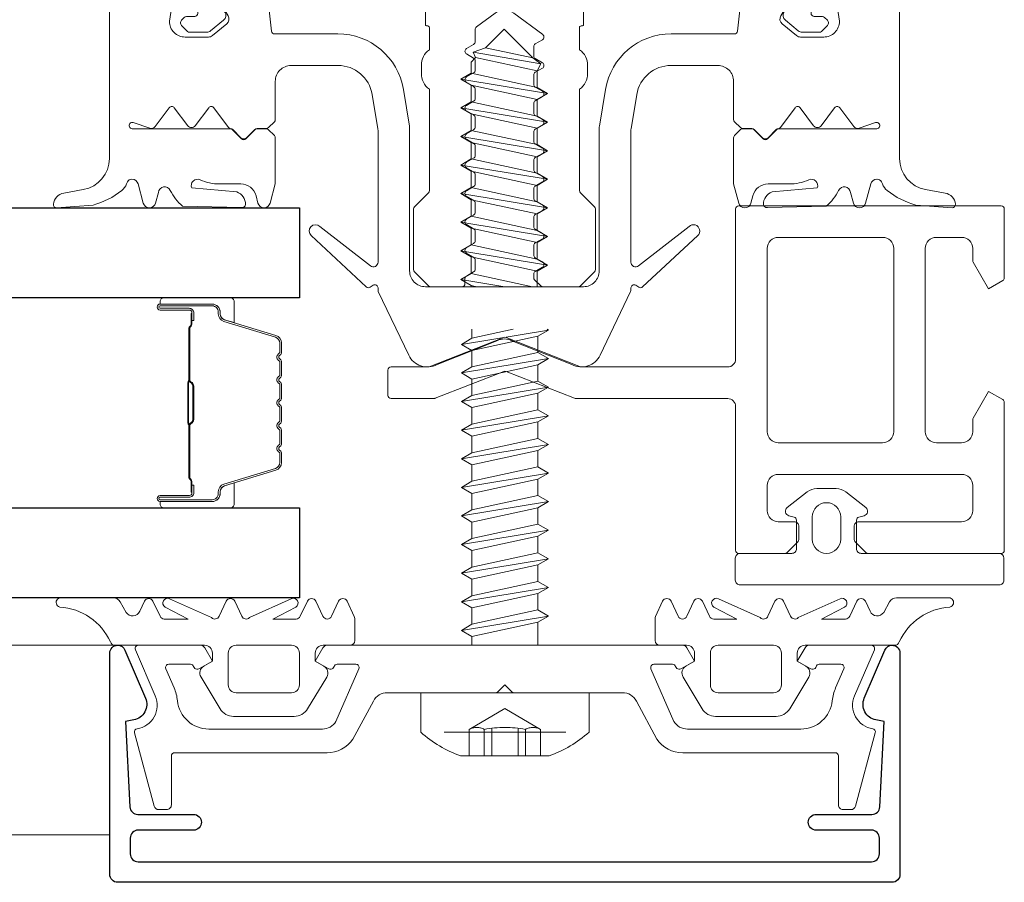
# Model space of a CAD drawing. Extents: x -563 to -215, y 1506 to 3083.
# Drawn here: x -338 to -336, y 1642 to 1644 of the extents above; entities that cross this region are included whole.
import ezdxf

# ---------------------------------------------------------------- set-up
doc = ezdxf.new("R2010")
doc.units = 0
doc.header["$LTSCALE"] = 200
doc.header["$MEASUREMENT"] = 0
doc.linetypes.add('VERDECKT', pattern=[0.375, 0.25, -0.125])
doc.layers.get('0').update_dxf_attribs({"color": 5, "linetype": 'CONTINUOUS', "lineweight": 20})
for name, color, linetype, lineweight in [('0-0', 7, 'CONTINUOUS', 9), ('5-0', 6, 'CONTINUOUS', 9), ('Bemassung', 201, 'CONTINUOUS', 9), ('Butal', 9, 'CONTINUOUS', 15), ('Normteile', 30, 'CONTINUOUS', 15), ('Schraffur Alu', 161, 'CONTINUOUS', 5), ('Spacer Bar', 1, 'CONTINUOUS', 9)]:
    doc.layers.add(name, color=color, linetype=linetype, lineweight=lineweight)
for name, color, linetype in [('3', 3, 'CONTINUOUS'), ('AUX', 220, 'CONTINUOUS'), ('Glass', 1, 'CONTINUOUS')]:
    doc.layers.add(name, color=color, linetype=linetype)

# ---------------------------------------------------------------- blocks, each defined once
blk = doc.blocks.new('150005~ gedrückt')
at = {"layer": '0-0'}
blk.add_line((20.679, 0.619), (20.679, 0.619), dxfattribs=at)
blk.add_lwpolyline([(15.595, 15.704, 0.767327), (14.823, 15.704), (14.5, 14.5), (14.5, 14.232), (14.5, 11.583, 0.198912), (14.559, 11.441), (14.941, 11.059, 0.198912), (15.083, 11), (15.634, 11, 0.198912), (15.776, 11.059), (16.359, 11.641, -0.414214), (16.641, 11.641), (17.224, 11.059, 0.198912), (17.366, 11), (23.55, 11, -1.177731), (23.486, 10.611), (22.433, 10.966, 0.323922), (22.097, 10.862), (21.21, 9.68, -0.5), (20.89, 9.68), (20.04, 10.813, 0.5), (19.56, 10.813), (18.71, 9.68, -0.5), (18.39, 9.68), (17.459, 10.922, 0.211267), (17.318, 11.001, -0.174469), (17.195, 11.059), (16.677, 11.577, 0.414214), (16.323, 11.577), (15.795, 11.049, -0.198912), (15.654, 10.99), (15.073, 10.99, 0.198912), (14.931, 10.931), (14.559, 10.559, 0.198912), (14.5, 10.417), (14.5, 8, -0.414214), (13.5, 7), (10.54, 7, -0.366641), (8.37, 8.838), (8.007, 11.017, -0.041301), (8, 11.099), (8, 19.447, -0.625085), (8.485, 19.683), (11.68, 17.183, 1), (12.225, 17.769), (8.743, 21.01, 0.338057), (8.502, 21.033), (8.305, 20.912, -0.58767), (8, 21.082), (8, 21.211, 0.111726), (7.981, 21.297), (6.053, 25.339, 0.428472), (4.263, 25.925), (0.474, 24.424, -0.251879), (-0.474, 24.424), (-4.263, 25.925, 0.428472), (-6.053, 25.339), (-7.981, 21.297, 0.111726), (-8, 21.211), (-8, 21.082, -0.58767), (-8.305, 20.912), (-8.502, 21.033, 0.338057), (-8.743, 21.01), (-12.225, 17.769, 1), (-11.68, 17.183), (-8.485, 19.683, -0.625085), (-8, 19.447), (-8, 11.099, -0.041301), (-8.007, 11.017), (-8.37, 8.838, -0.366641), (-10.54, 7), (-13.5, 7, -0.414214), (-14.5, 8), (-14.5, 10.417, 0.198912), (-14.559, 10.559), (-14.931, 10.931, 0.198912), (-15.073, 10.99), (-15.654, 10.99, -0.198912), (-15.795, 11.049), (-16.323, 11.577, 0.414214), (-16.677, 11.577), (-17.195, 11.059, -0.174469), (-17.318, 11.001, 0.211267), (-17.459, 10.922), (-18.39, 9.68, -0.5), (-18.71, 9.68), (-19.56, 10.813, 0.5), (-20.04, 10.813), (-20.89, 9.68, -0.5), (-21.21, 9.68), (-22.097, 10.862, 0.323922), (-22.433, 10.966), (-23.486, 10.611, -1.177731), (-23.55, 11), (-17.366, 11, 0.198912), (-17.224, 11.059), (-16.641, 11.641, -0.414214), (-16.359, 11.641), (-15.776, 11.059, 0.198912), (-15.634, 11), (-15.083, 11, 0.198912), (-14.941, 11.059), (-14.559, 11.441, 0.198912), (-14.5, 11.583), (-14.5, 14.232), (-14.5, 14.5), (-14.823, 15.704, 0.767327), (-15.595, 15.704), (-15.719, 15.241, -0.339454), (-16.685, 14.5), (-18.022, 14.5, 0.106206), (-19.255, 14.235, -0.678563), (-19.789, 14.752), (-16.941, 15.005, 0.33767), (-16.39, 15.803, 0.439058), (-16.633, 15.996), (-20.363, 15.9, 0.106206), (-21.141, 14.908, -0.743454), (-21.897, 15.032), (-22.077, 15.704, 0.767327), (-22.85, 15.704), (-23.173, 14.496, -0.343975), (-23.567, 14.2, 0.001865), (-23.574, 14.2, -0.270556), (-23.856, 14.363), (-23.909, 14.499, 0.131185), (-24.216, 14.914, 0.101228), (-26.028, 15.836), (-28.335, 16, 0.451773), (-28.535, 15.784, 0.33767), (-27.878, 15.071), (-26.65, 14.853, -0.363644), (-25, 12.883), (-25, 0), (-21.094, 0), (-20.679, 0.619, -0.008522), (-20.445, 1.973, -0.182347), (-20.035, 2.547), (-19.828, 2.653, 0.969791), (-20.052, 3.316), (-20.795, 3.089, -0.450044), (-21.05, 3.246), (-21.2, 4.2, -0.414214), (-20.2, 5.2), (-18.735, 5.2, -0.172955), (-18.482, 5.11), (-17.574, 4.368, -0.375129), (-17.486, 3.849), (-17.826, 3.295, 0.549389), (-17.603, 2.84), (-15, 2.55), (-14.746, 4.822, -0.382041), (-14.547, 5), (-10.54, 5, 0.366641), (-6.397, 8.51), (-6.007, 10.851, 0.041301), (-6, 10.933), (-6, 20, -0.414214), (-5, 21), (5, 21, -0.414214), (6, 20), (6, 10.933, 0.041301), (6.007, 10.851), (6.397, 8.51, 0.366641), (10.54, 5), (14.547, 5, -0.382041), (14.746, 4.822), (15, 2.55), (17.603, 2.84, 0.549389), (17.826, 3.295), (17.486, 3.849, -0.375129), (17.574, 4.368), (18.482, 5.11, -0.172955), (18.735, 5.2), (20.2, 5.2, -0.414214), (21.2, 4.2), (21.05, 3.246, -0.450044), (20.795, 3.089), (20.052, 3.316, 0.969791), (19.828, 2.653), (20.035, 2.547, -0.182347), (20.445, 1.973, -0.008522), (20.679, 0.619), (21.094, 0), (25, 0), (25, 12.883, -0.363644), (26.65, 14.853), (27.878, 15.071, 0.33767), (28.535, 15.784, 0.451773), (28.335, 16), (26.028, 15.836, 0.101228), (24.216, 14.914, 0.131185), (23.909, 14.499), (23.856, 14.363, -0.270556), (23.574, 14.2, 0.001865), (23.567, 14.2, -0.343975), (23.173, 14.496), (22.85, 15.704, 0.767327), (22.077, 15.704), (21.897, 15.032, -0.743454), (21.141, 14.908, 0.106206), (20.363, 15.9), (16.633, 15.996, 0.439058), (16.39, 15.803, 0.33767), (16.941, 15.005), (19.789, 14.752, -0.678563), (19.255, 14.235, 0.106206), (18.022, 14.5), (16.685, 14.5, -0.339454), (15.719, 15.241)], format="xyb", close=True, dxfattribs=at)
blk = doc.blocks.new('Schraubenspitze St5.5 THERM+ H und A')
at = {"layer": 'Normteile', "color": 30}
for p, q in [((0.025, 21), (-2.769, 20.54)), ((-2.104, 20.924), (-2.769, 20.54)), ((-2.104, 20.924), (-2.104, 21)), ((-1.755, 21), (-2.104, 20.924)), ((-2.104, 20.156), (1.784, 21)), ((2.066, 20.019), (2.066, 21)), ((-2.769, 20.54), (-2.104, 20.156)), ((-2.104, 19.114), (-2.104, 20.156)), ((2.066, 20.019), (-2.104, 19.114)), ((2.731, 19.635), (2.066, 20.019)), ((2.731, 19.635), (-2.769, 18.73)), ((2.066, 19.251), (2.731, 19.635)), ((-2.104, 19.114), (-2.769, 18.73)), ((-2.769, 18.73), (-2.104, 18.346)), ((-2.104, 18.346), (2.066, 19.251)), ((2.066, 18.209), (2.066, 19.251)), ((-2.104, 17.304), (-2.104, 18.346)), ((2.066, 18.209), (-2.104, 17.304)), ((2.731, 17.825), (2.066, 18.209)), ((2.731, 17.825), (-2.769, 16.92)), ((2.066, 17.441), (2.731, 17.825)), ((-2.104, 17.304), (-2.769, 16.92)), ((-2.769, 16.92), (-2.104, 16.536)), ((-2.104, 16.536), (2.066, 17.441)), ((2.066, 16.399), (2.066, 17.441)), ((-2.104, 15.494), (-2.104, 16.536)), ((2.066, 16.399), (-2.104, 15.494)), ((2.731, 16.015), (2.066, 16.399)), ((2.731, 16.015), (-2.769, 15.11)), ((-2.104, 14.726), (2.066, 15.631)), ((2.066, 15.631), (2.731, 16.015)), ((2.066, 14.589), (2.066, 15.631)), ((-2.104, 15.494), (-2.769, 15.11)), ((-2.769, 15.11), (-2.104, 14.726)), ((-2.104, 13.684), (-2.104, 14.726)), ((2.066, 14.589), (-2.104, 13.684)), ((2.731, 14.205), (2.066, 14.589)), ((2.731, 14.205), (-2.769, 13.3)), ((-2.104, 12.916), (2.066, 13.821)), ((2.066, 13.821), (2.731, 14.205)), ((2.066, 12.779), (2.066, 13.821)), ((-2.104, 13.684), (-2.769, 13.3)), ((-2.769, 13.3), (-2.104, 12.916)), ((-2.104, 11.874), (-2.104, 12.916)), ((2.066, 12.779), (-2.104, 11.874)), ((2.731, 12.395), (2.066, 12.779)), ((2.731, 12.395), (-2.769, 11.49)), ((-2.104, 11.874), (-2.769, 11.49)), ((-2.104, 11.106), (2.066, 12.011)), ((2.066, 12.011), (2.731, 12.395)), ((2.066, 10.969), (2.066, 12.011)), ((-2.769, 11.49), (-2.104, 11.106)), ((-2.104, 10.064), (-2.104, 11.106)), ((2.066, 10.969), (-2.104, 10.064)), ((2.731, 10.585), (2.066, 10.969)), ((2.731, 10.585), (-2.769, 9.68)), ((-2.104, 10.064), (-2.769, 9.68)), ((-2.104, 9.296), (2.066, 10.201)), ((2.066, 10.201), (2.731, 10.585)), ((2.066, 9.159), (2.066, 10.201)), ((-2.769, 9.68), (-2.104, 9.296)), ((-2.104, 8.254), (-2.104, 9.296))]:
    blk.add_line(p, q, dxfattribs=at)
at = {"layer": 'Normteile'}
for p, q in [((2.731, 8.775), (-2.769, 7.87)), ((2.066, 9.159), (-2.104, 8.254)), ((2.731, 8.775), (2.066, 9.159)), ((2.066, 8.391), (2.731, 8.775)), ((-2.104, 8.254), (-2.769, 7.87)), ((-2.104, 7.486), (2.066, 8.391)), ((2.066, 7.349), (2.066, 8.391)), ((-2.769, 7.87), (-2.104, 7.486)), ((-2.104, 6.788), (-2.104, 7.486)), ((2.309, 6.899), (-1.982, 6.162)), ((2.066, 7.349), (-1.822, 6.505)), ((1.802, 6.524), (2.309, 6.899)), ((2.309, 6.899), (2.066, 7.349)), ((-1.822, 6.505), (-2.104, 6.788)), ((-1.822, 6.505), (-1.982, 6.162)), ((-1.191, 5.874), (1.802, 6.524)), ((-0.019, 4.703), (1.802, 6.524)), ((-1.982, 6.162), (-1.191, 5.874)), ((-0.019, 4.703), (-1.191, 5.874))]:
    blk.add_line(p, q, dxfattribs=at)
blk = doc.blocks.new('145021~')
at = {"layer": '0-0', "ltscale": 0.005}
blk.add_lwpolyline([(2.4, 1), (-2.4, 1, 0.414214), (-2.9, 0.5), (-2.9, -3.3, -0.414214), (-3.1, -3.5), (-4.49, -3.5, -0.25766), (-4.659, -3.407), (-5.069, -2.755, -0.141456), (-5.1, -2.648), (-5.1, -1.7, -0.414214), (-4.9, -1.5), (-4.3, -1.5, 0.414214), (-4.1, -1.3), (-4.1, 0.5, 0.414214), (-4.6, 1), (-7.5, 1, 0.414214), (-8, 0.5), (-8, 0.2, -0.414214), (-8.2, 0), (-11.8, 0, -0.414214), (-12, 0.2), (-12, 0.5, 0.414214), (-12.5, 1), (-17.5, 1, 0.414214), (-18, 0.5), (-18, 0.2, -0.414214), (-18.2, 0), (-20.3, 0, -0.414214), (-20.5, 0.2), (-20.5, 1.617, -0.198912), (-20.441, 1.759), (-19.459, 2.741, 0.198912), (-19.4, 2.883), (-19.4, 3.7, 0.414214), (-19.6, 3.9), (-20.117, 3.9, -0.198912), (-20.259, 3.959), (-20.441, 4.141, -0.198912), (-20.5, 4.283), (-20.5, 4.317, -0.198912), (-20.441, 4.459), (-20.059, 4.841, -0.198912), (-19.917, 4.9), (-18.842, 4.9, -0.172955), (-18.589, 4.81), (-17.772, 4.142, -0.375129), (-17.684, 3.623), (-18.185, 2.804, 0.58611), (-18.015, 2.5), (-10.583, 2.5, -0.198912), (-10.441, 2.441), (-10, 2), (-9.559, 2.441, -0.198912), (-9.417, 2.5), (-5.2, 2.5, 0.414214), (-5, 2.7), (-5, 4.4, -0.414214), (-4.9, 4.5), (-4.85, 4.5, 0.414214), (-4.75, 4.6), (-4.75, 6, -0.256331), (-5.25, 7), (-5.25, 7.5, -0.256331), (-4.75, 8.5), (-4.75, 14.917, 0.198912), (-4.809, 15.059), (-5.691, 15.941, -0.198912), (-5.75, 16.083), (-5.75, 19.917, -0.198912), (-5.691, 20.059), (-4.809, 20.941, -0.198912), (-4.667, 21), (-2.7, 21, -0.414214), (-2.5, 20.8), (-2.5, 20.5, 0.267949), (-2.4, 20.327), (-1.95, 20.067, -0.267949), (-1.85, 19.894), (-1.85, 19.306, -0.267949), (-1.95, 19.133), (-2.4, 18.873, 0.57735), (-2.4, 18.527), (-1.95, 18.267, -0.267949), (-1.85, 18.094), (-1.85, 17.506, -0.267949), (-1.95, 17.333), (-2.4, 17.073, 0.57735), (-2.4, 16.727), (-1.95, 16.467, -0.267949), (-1.85, 16.294), (-1.85, 15.706, -0.267949), (-1.95, 15.533), (-2.4, 15.273, 0.57735), (-2.4, 14.927), (-1.95, 14.667, -0.267949), (-1.85, 14.494), (-1.85, 13.906, -0.267949), (-1.95, 13.733), (-2.4, 13.473, 0.57735), (-2.4, 13.127), (-1.95, 12.867, -0.267949), (-1.85, 12.694), (-1.85, 12.106, -0.267949), (-1.95, 11.933), (-2.4, 11.673, 0.57735), (-2.4, 11.327), (-1.95, 11.067, -0.267949), (-1.85, 10.894), (-1.85, 10.306, -0.267949), (-1.95, 10.133), (-2.4, 9.873, 0.57735), (-2.4, 9.527), (-1.95, 9.267, -0.267949), (-1.85, 9.094), (-1.85, 8.506, -0.267949), (-1.95, 8.333), (-2.4, 8.073, 0.57735), (-2.4, 7.727), (-1.95, 7.467, -0.267949), (-1.85, 7.294), (-1.85, 6.706, -0.267949), (-1.95, 6.533), (-2.4, 6.273, 0.57735), (-2.4, 5.927), (-1.95, 5.667, -0.267815), (-1.85, 5.494), (-1.85, 4.721, 0.238401), (-1.769, 4.56), (-0.593, 3.695, 0.328432), (0.593, 3.695), (2.419, 5.039, 0.540903), (2.4, 5.373), (1.95, 5.633, -0.267949), (1.85, 5.806), (1.85, 6.394, -0.267949), (1.95, 6.567), (2.4, 6.827, 0.57735), (2.4, 7.173), (1.95, 7.433, -0.267949), (1.85, 7.606), (1.85, 8.194, -0.267949), (1.95, 8.367), (2.4, 8.627, 0.57735), (2.4, 8.973), (1.95, 9.233, -0.267949), (1.85, 9.406), (1.85, 9.994, -0.267949), (1.95, 10.167), (2.4, 10.427, 0.57735), (2.4, 10.773), (1.95, 11.033, -0.267949), (1.85, 11.206), (1.85, 11.794, -0.267949), (1.95, 11.967), (2.4, 12.227, 0.57735), (2.4, 12.573), (1.95, 12.833, -0.267949), (1.85, 13.006), (1.85, 13.594, -0.267949), (1.95, 13.767), (2.4, 14.027, 0.57735), (2.4, 14.373), (1.95, 14.633, -0.267949), (1.85, 14.806), (1.85, 15.394, -0.267949), (1.95, 15.567), (2.4, 15.827, 0.57735), (2.4, 16.173), (1.95, 16.433, -0.267949), (1.85, 16.606), (1.85, 17.194, -0.267949), (1.95, 17.367), (2.4, 17.627, 0.57735), (2.4, 17.973), (1.95, 18.233, -0.267949), (1.85, 18.406), (1.85, 18.994, -0.267949), (1.95, 19.167), (2.4, 19.427, 0.57735), (2.4, 19.773), (1.95, 20.033, -0.267949), (1.85, 20.206), (1.85, 20.417, -0.198912), (1.909, 20.559), (2.291, 20.941, -0.198912), (2.433, 21), (4.667, 21, -0.198912), (4.809, 20.941), (5.691, 20.059, -0.198912), (5.75, 19.917), (5.75, 16.083, -0.198912), (5.691, 15.941), (4.809, 15.059, 0.198912), (4.75, 14.917), (4.75, 8.5, -0.256331), (5.25, 7.5), (5.25, 7, -0.256331), (4.75, 6), (4.75, 4.6, 0.414214), (4.85, 4.5), (4.9, 4.5, -0.414214), (5, 4.4), (5, 2.7, 0.414214), (5.2, 2.5), (9.417, 2.5, -0.198983), (9.559, 2.441), (10, 2), (10.441, 2.441, -0.198912), (10.583, 2.5), (18.015, 2.5, 0.58611), (18.185, 2.804), (17.684, 3.623, -0.375129), (17.772, 4.142), (18.589, 4.81, -0.172955), (18.842, 4.9), (19.917, 4.9, -0.198912), (20.059, 4.841), (20.441, 4.459, -0.198912), (20.5, 4.317), (20.5, 4.283, -0.198912), (20.441, 4.141), (20.259, 3.959, -0.198912), (20.117, 3.9), (19.6, 3.9, 0.414214), (19.4, 3.7), (19.4, 2.883, 0.198912), (19.459, 2.741), (20.441, 1.759, -0.198912), (20.5, 1.617), (20.5, 0.2, -0.414214), (20.3, 0), (18.2, 0, -0.414214), (18, 0.2), (18, 0.5, 0.414214), (17.5, 1), (12.5, 1, 0.414214), (12, 0.5), (12, 0.2, -0.414214), (11.8, 0), (8.2, 0, -0.414214), (8, 0.2), (8, 0.5, 0.414214), (7.5, 1), (4.6, 1, 0.414214), (4.1, 0.5), (4.1, -1.3, 0.414214), (4.3, -1.5), (4.9, -1.5, -0.414214), (5.1, -1.7), (5.1, -2.648, -0.141456), (5.069, -2.755), (4.659, -3.407, -0.25766), (4.49, -3.5), (3.1, -3.5, -0.414214), (2.9, -3.3), (2.9, 0.5, 0.414214)], format="xyb", close=True, dxfattribs=at)
blk = doc.blocks.new('13003~')
blk.add_lwpolyline([(23.7, 13.2, 0.414214), (23.2, 13.7), (-23.2, 13.7, 0.414214), (-23.7, 13.2), (-23.7, 12.2, 0.414214), (-23.2, 11.7), (-19.7, 11.7, -0.414214), (-19.2, 11.2, -0.414214), (-19.7, 10.7), (-23.225, 10.7, 0.399361), (-23.724, 10.225), (-24, 4.82), (-23.478, 4.723, -0.480356), (-22.74, 3.347), (-24.04, 0.304, -0.300368), (-24.5, 0, -0.414214), (-25, 0.5), (-25, 14.5, -0.414214), (-24.5, 15), (24.5, 15, -0.414214), (25, 14.5), (25, 0.5, -0.414214), (24.5, 0, -0.300368), (24.04, 0.304), (22.74, 3.347, -0.480356), (23.478, 4.723), (24, 4.82), (23.724, 10.225, 0.399361), (23.225, 10.7), (19.7, 10.7, -0.414214), (19.2, 11.2), (19.2, 11.2, -0.414214), (19.7, 11.7), (23.2, 11.7, 0.414214), (23.7, 12.2)], format="xyb", close=True)
blk = doc.blocks.new('11070 gedrückt 3mm')
for points in [[(12.953, -1.216, 0.277332), (16.159, -3.419, -1.021113), (16.009, -4), (12.778, -4, -0.270798), (12.342, -3.745), (11.97, -3.084, 0.581309), (11.104, -3.155), (10.807, -3.79, -0.63707), (10.264, -3.79), (9.819, -2.836, 0.291473), (9.547, -2.663), (8.04, -2.663), (9.499, -3.418, -0.957292), (9.213, -3.944), (6.564, -2.751, 0.520567), (6.08, -2.836), (5.635, -3.79, -0.63707), (5.091, -3.79), (4.646, -2.836, 0.520567), (4.162, -2.751), (1.513, -3.944, -0.957292), (1.227, -3.418), (2.686, -2.663), (1.215, -2.663, 0.291473), (0.943, -2.836), (0.498, -3.79, -0.63707), (-0.046, -3.79), (-0.49, -2.836, 0.63707), (-1.034, -2.836), (-1.479, -3.79, -0.63707), (-2.023, -3.79), (-2.472, -2.827, -0.109518), (-2.5, -2.7), (-2.5, -1.3, -0.41421), (-2.2, -1), (-0.5, -1, 0.414187), (0, -0.5), (0, 0), (-0.548, 0.316, -0.419151), (-0.726, 1.007), (0.479, 3.015, -0.263431), (1.336, 3.5), (5.164, 3.5, -0.263427), (6.021, 3.015), (7.226, 1.007, -0.419155), (7.048, 0.316), (6.5, 0), (6.5, -0.5, 0.414213), (7, -1), (12.661, -1, -0.336677)], [(1.5, -1), (5, -1, 0.414214), (5.5, -0.5), (5.5, 1.5, 0.414214), (5, 2), (1.5, 2, 0.414214), (1, 1.5), (1, -0.5, 0.414214)]]:
    blk.add_lwpolyline(points, format="xyb", close=True)
blk = doc.blocks.new('12107 bis 12119 + 12123 bis 12128 Schraubenkopf')
at = {"layer": 'Normteile', "linetype": 'VERDECKT', "ltscale": 0.3}
for p, q in [((-2.25, 2.322), (-2.25, 4)), ((-1.301, 4), (-1.301, 2.322)), ((-0.834, 4), (-0.834, 2.248)), ((0.834, 4), (0.834, 2.248)), ((1.301, 2.322), (1.301, 4)), ((2.25, 4), (2.25, 2.322)), ((0, 1), (-2.25, 2.322)), ((2.25, 2.322), (0, 1))]:
    blk.add_line(p, q, dxfattribs=at)
at = {"layer": 'Normteile'}
blk.add_line((-3.85, 2.5), (3.85, 2.5), dxfattribs=at)
at = {"layer": 'Normteile', "ltscale": 0.75}
blk.add_lwpolyline([(5.325, 2.5), (5.325, 0), (-5.325, 0), (-5.325, 2.5, -0.095875), (-2.8, 4), (2.8, 4, -0.095875)], format="xyb", close=True, dxfattribs=at)
at = {"layer": 'Normteile', "linetype": 'VERDECKT', "ltscale": 0.3}
for centre, radius, start, end in [((-1.776, 3.159), 0.962, 240.47027, 299.52973), ((0, 9.035), 6.837, 259.02737, 280.97263), ((1.776, 3.159), 0.962, 240.47027, 299.52973)]:
    blk.add_arc(centre, radius, start, end, dxfattribs=at)
blk = doc.blocks.new('118005~')
at = {"layer": '0-0'}
blk.add_lwpolyline([(0.441, 2.941), (0, 2.5), (-0.441, 2.941, 0.198912), (-0.583, 3), (-7.439, 3, -0.276701), (-8.32, 3.528), (-9.614, 5.947, 0.244698), (-11.252, 6.8), (-20.9, 6.8, -0.414214), (-21.1, 7), (-21.1, 10.1, 0.414214), (-21.4, 10.4), (-21.903, 10.4, 0.339454), (-22.193, 10.178), (-23.438, 5.532, 0.447096), (-23.275, 5.283, -0.491243), (-22.122, 3.207), (-23.38, 0.279, 0.538723), (-23.196, 0), (-19.251, 0, 0.267949), (-18.991, 0.15), (-18.5, 1), (-19.32, 1.473, 0.131652), (-19.42, 1.5), (-19.5, 1.5, 0.341999), (-19.694, 1.35, -0.341999), (-19.887, 1.2), (-21.266, 1.2, -0.538723), (-21.45, 1.479), (-20.928, 2.694, 0.075599), (-20.715, 3.508, -0.383968), (-18.726, 5.3), (-11.549, 5.3, -0.263278), (-10.692, 4.815), (-9.241, 1.48, -0.540147), (-9.425, 1.2), (-10.613, 1.2, -0.341999), (-10.806, 1.35, 0.341999), (-11, 1.5), (-11.08, 1.5, 0.131652), (-11.18, 1.473), (-12, 1), (-11.509, 0.15, 0.267949), (-11.249, 0), (11.249, 0, 0.267949), (11.509, 0.15), (12, 1), (11.18, 1.473, 0.131652), (11.08, 1.5), (11, 1.5, 0.341999), (10.806, 1.35, -0.341999), (10.613, 1.2), (9.425, 1.2, -0.540147), (9.241, 1.48), (10.692, 4.815, -0.263278), (11.549, 5.3), (18.726, 5.3, -0.383968), (20.715, 3.508, 0.075599), (20.928, 2.694), (21.45, 1.479, -0.538723), (21.266, 1.2), (19.887, 1.2, -0.341999), (19.694, 1.35, 0.341999), (19.5, 1.5), (19.42, 1.5, 0.131652), (19.32, 1.473), (18.5, 1), (18.991, 0.15, 0.267949), (19.251, 0), (23.196, 0, 0.538723), (23.38, 0.279), (22.122, 3.207, -0.491243), (23.275, 5.283, 0.447096), (23.438, 5.532), (22.193, 10.178, 0.339454), (21.903, 10.4), (21.4, 10.4, 0.414214), (21.1, 10.1), (21.1, 7, -0.414214), (20.9, 6.8), (11.252, 6.8, 0.244698), (9.614, 5.947), (8.32, 3.528, -0.276701), (7.439, 3), (0.583, 3, 0.198912)], format="xyb", close=True, dxfattribs=at)
blk = doc.blocks.new('Gewinde L20 für Blechschraube St5.5')
at = {"layer": 'Normteile'}
for p, q in [((-2.085, -1.469), (-2.085, 0)), ((2.085, -0.564), (2.085, 0)), ((2.085, -0.564), (-2.085, -1.469)), ((2.75, -0.947), (2.085, -0.564)), ((2.75, -0.947), (-2.75, -1.852)), ((2.085, -1.331), (2.75, -0.947)), ((-2.085, -1.469), (-2.75, -1.852)), ((-2.75, -1.852), (-2.085, -2.236)), ((-2.085, -2.236), (2.085, -1.331)), ((2.085, -2.374), (2.085, -1.331)), ((-2.085, -3.279), (-2.085, -2.236)), ((2.085, -2.374), (-2.085, -3.279)), ((2.75, -2.757), (2.085, -2.374)), ((2.75, -2.757), (-2.75, -3.662)), ((2.085, -3.141), (2.75, -2.757)), ((-2.085, -3.279), (-2.75, -3.662)), ((-2.75, -3.662), (-2.085, -4.046)), ((-2.085, -4.046), (2.085, -3.141)), ((2.085, -4.184), (2.085, -3.141)), ((-2.085, -5.089), (-2.085, -4.046)), ((2.085, -4.184), (-2.085, -5.089)), ((2.75, -4.567), (2.085, -4.184)), ((2.75, -4.567), (-2.75, -5.472)), ((-2.085, -5.856), (2.085, -4.951)), ((2.085, -4.951), (2.75, -4.567)), ((2.085, -5.994), (2.085, -4.951)), ((-2.085, -5.089), (-2.75, -5.472)), ((-2.75, -5.472), (-2.085, -5.856)), ((-2.085, -6.899), (-2.085, -5.856)), ((2.085, -5.994), (-2.085, -6.899)), ((2.75, -6.377), (2.085, -5.994)), ((2.75, -6.377), (-2.75, -7.282)), ((-2.085, -7.666), (2.085, -6.761)), ((2.085, -6.761), (2.75, -6.377)), ((2.085, -7.804), (2.085, -6.761)), ((-2.085, -6.899), (-2.75, -7.282)), ((-2.75, -7.282), (-2.085, -7.666)), ((-2.085, -8.709), (-2.085, -7.666)), ((2.085, -7.804), (-2.085, -8.709)), ((2.75, -8.187), (2.085, -7.804)), ((2.75, -8.187), (-2.75, -9.093)), ((-2.085, -8.709), (-2.75, -9.093)), ((-2.085, -9.476), (2.085, -8.571)), ((2.085, -8.571), (2.75, -8.187)), ((2.085, -9.614), (2.085, -8.571)), ((-2.75, -9.093), (-2.085, -9.476)), ((-2.085, -10.519), (-2.085, -9.476)), ((2.085, -9.614), (-2.085, -10.519)), ((2.75, -9.997), (2.085, -9.614)), ((2.75, -9.997), (-2.75, -10.902)), ((-2.085, -10.519), (-2.75, -10.902)), ((-2.085, -11.286), (2.085, -10.381)), ((2.085, -10.381), (2.75, -9.997)), ((2.085, -11.424), (2.085, -10.381)), ((-2.75, -10.902), (-2.085, -11.286)), ((2.75, -11.807), (-2.75, -12.713)), ((-2.085, -12.329), (-2.085, -11.286)), ((2.085, -11.424), (-2.085, -12.329)), ((2.75, -11.807), (2.085, -11.424)), ((2.085, -12.191), (2.75, -11.807)), ((-2.085, -12.329), (-2.75, -12.713)), ((-2.085, -13.096), (2.085, -12.191)), ((2.085, -13.234), (2.085, -12.191)), ((-2.75, -12.713), (-2.085, -13.096)), ((2.75, -13.617), (-2.75, -14.523)), ((-2.085, -14.139), (-2.085, -13.096)), ((2.085, -13.234), (-2.085, -14.139)), ((2.75, -13.617), (2.085, -13.234)), ((2.085, -14.001), (2.75, -13.617)), ((-2.085, -14.139), (-2.75, -14.523)), ((-2.085, -14.906), (2.085, -14.001)), ((2.085, -15.044), (2.085, -14.001)), ((-2.75, -14.523), (-2.085, -14.906)), ((-2.085, -15.949), (-2.085, -14.906)), ((2.75, -15.427), (-2.75, -16.333)), ((2.085, -15.044), (-2.085, -15.949)), ((2.75, -15.427), (2.085, -15.044)), ((2.085, -15.811), (2.75, -15.427)), ((-2.085, -15.949), (-2.75, -16.333)), ((-2.085, -16.716), (2.085, -15.811)), ((2.085, -16.854), (2.085, -15.811)), ((-2.75, -16.333), (-2.085, -16.716)), ((-2.085, -17.759), (-2.085, -16.716)), ((2.75, -17.237), (-2.75, -18.143)), ((2.085, -16.854), (-2.085, -17.759)), ((2.75, -17.237), (2.085, -16.854)), ((2.085, -17.621), (2.75, -17.237)), ((-2.085, -17.759), (-2.75, -18.143)), ((-2.085, -18.526), (2.085, -17.621)), ((2.085, -18.664), (2.085, -17.621)), ((-2.75, -18.143), (-2.085, -18.526)), ((-2.085, -19.569), (-2.085, -18.526)), ((2.085, -18.664), (-2.085, -19.569)), ((2.75, -19.047), (2.085, -18.664)), ((2.75, -19.047), (-2.75, -19.953)), ((2.085, -19.431), (2.75, -19.047)), ((-2.085, -19.569), (-2.75, -19.953)), ((-0.535, -20), (2.085, -19.431)), ((2.085, -20), (2.085, -19.431)), ((-2.75, -19.953), (-2.668, -20))]:
    blk.add_line(p, q, dxfattribs=at)
blk = doc.blocks.new('168021')
at = {"layer": '0-0'}
for points in [[(17.3, 33, -0.414214), (16.6, 33.7), (16.6, 35.3, -0.414214), (17.3, 36), (18.3, 36, 0.414214), (18.6, 36.3), (18.6, 37.076, 0.198912), (18.512, 37.288), (17.859, 37.941, 0.198912), (17.717, 38), (14.8, 38, 0.414214), (14.6, 37.8), (14.6, 28.7, -0.414214), (14.1, 28.2), (4.475, 28.2, 0.094088), (4.402, 28.186), (0.073, 26.481, -0.189856), (-0.073, 26.481), (-4.402, 28.186, 0.094088), (-4.475, 28.2), (-7.2, 28.2, 0.414214), (-7.4, 28), (-7.4, 26.4, 0.414214), (-7.2, 26.2), (-4.855, 26.2, -0.094088), (-4.781, 26.186), (-0.073, 24.332, 0.189856), (0.073, 24.332), (4.781, 26.186, -0.094088), (4.855, 26.2), (14.1, 26.2, -0.414214), (14.6, 25.7), (14.6, 16.2, 0.414214), (14.8, 16), (31.4, 16, 0.414214), (31.6, 16.2), (31.6, 20.557, 0.267949), (31.5, 20.73), (30.6, 21.25), (29.627, 19.564, 0.131652), (29.6, 19.464), (29.6, 18.7, -0.414214), (28.9, 18), (27.3, 18, -0.414214), (26.6, 18.7), (26.6, 30.3, -0.414214), (27.3, 31), (28.9, 31, -0.414214), (29.6, 30.3), (29.6, 29.536, 0.131652), (29.627, 29.436), (30.6, 27.75), (31.5, 28.27, 0.267949), (31.6, 28.443), (31.6, 37.8, 0.414214), (31.4, 38), (22.983, 38, 0.198912), (22.841, 37.941), (22.188, 37.288, 0.198912), (22.1, 37.076), (22.1, 36.3, 0.414214), (22.4, 36), (28.9, 36, -0.414214), (29.6, 35.3), (29.6, 33.7, -0.414214), (28.9, 33)], [(16.6, 18.7, 0.414214), (17.3, 18), (23.9, 18, 0.414214), (24.6, 18.7), (24.6, 30.3, 0.414214), (23.9, 31), (17.3, 31, 0.414214), (16.6, 30.3)]]:
    blk.add_lwpolyline(points, format="xyb", close=True, dxfattribs=at)

msp = doc.modelspace()

# ---------------------------------------------------------------- linework, layer by layer
at = {"layer": '0-0'}
for points in [[(-336.15781, 1642.53553, 0.6182604), (-336.15358, 1642.55624), (-336.20324, 1642.59516, 0.1677578), (-336.22753, 1642.60355), (-336.25142, 1642.60355), (-336.27531, 1642.60355, 0.1677578), (-336.2996, 1642.59516), (-336.34926, 1642.55624, 0.6182604), (-336.34503, 1642.53553), (-336.33206, 1642.53206, -0.3394543), (-336.32622, 1642.52445), (-336.32622, 1642.45359, -0.4142136), (-336.33803, 1642.44177), (-336.46676, 1642.44177, 0.4142136), (-336.47857, 1642.42996), (-336.47857, 1642.37485, 0.4142136), (-336.46676, 1642.36304), (-335.82109, 1642.36305, 0.4142136), (-335.80928, 1642.37486), (-335.80928, 1642.42997, 0.4142135), (-335.82109, 1642.44178), (-336.1648, 1642.44178, -0.4142136), (-336.17661, 1642.45359), (-336.17661, 1642.52445, -0.3394543), (-336.17078, 1642.53206)], [(-336.28685, 1642.47721), (-336.28685, 1642.53268, -1), (-336.21598, 1642.53268), (-336.21598, 1642.47721, -1)]]:
    msp.add_lwpolyline(points, format="xyb", close=True, dxfattribs=at)
at = {"layer": '5-0'}
for p, q in [((-338.01747, 1642.21274), (-341.29847, 1642.21274)), ((-338.03687, 1641.7403), (-341.29847, 1641.7403))]:
    msp.add_line(p, q, dxfattribs=at)
at = {"layer": 'Butal'}
for points in [[(-337.90142, 1643.07879), (-337.73691, 1643.07879, -0.4142136), (-337.72707, 1643.06895), (-337.72707, 1643.01679), (-337.7511, 1643.02413, -0.3297505), (-337.76156, 1643.03828), (-337.76156, 1643.04296, 0.4142136), (-337.78164, 1643.06304), (-337.91126, 1643.06304), (-337.91126, 1643.06895, -0.4142136)], [(-337.90142, 1642.55526), (-337.73691, 1642.55526, 0.4142136), (-337.72707, 1642.5651), (-337.72707, 1642.61726), (-337.7511, 1642.60991, 0.3297505), (-337.76156, 1642.59577), (-337.76156, 1642.59108, -0.4142136), (-337.78164, 1642.571), (-337.91126, 1642.571), (-337.91126, 1642.5651, 0.4142136)]]:
    msp.add_lwpolyline(points, format="xyb", close=True, dxfattribs=at)
at = {"layer": 'Glass', "color": 1}
for points in [[(-341.29847, 1643.3032), (-337.56443, 1643.3032), (-337.56443, 1643.07879), (-341.29847, 1643.07879)], [(-341.29847, 1642.55526), (-337.56443, 1642.55526), (-337.56443, 1642.33085), (-341.29847, 1642.33085)]]:
    msp.add_lwpolyline(points, dxfattribs=at)
at = {"layer": 'Spacer Bar'}
for points in [[(-337.60896, 1642.86354, 0.2262769), (-337.61081, 1642.86743), (-337.61416, 1642.87014, -0.4769755), (-337.61416, 1642.87791), (-337.61081, 1642.88062, 0.2262769), (-337.60896, 1642.88451), (-337.60896, 1642.92054, 0.2262769), (-337.61081, 1642.92443), (-337.61416, 1642.92714, -0.4769755), (-337.61416, 1642.93491), (-337.61081, 1642.93762, 0.2262769), (-337.60896, 1642.94151), (-337.60896, 1642.96609, 0.3297505), (-337.62289, 1642.98492), (-337.75121, 1643.02415, -0.3297505), (-337.76196, 1643.03867), (-337.76196, 1643.04336, 0.4142136), (-337.78164, 1643.06304), (-337.91126, 1643.06304, 1), (-337.91126, 1643.04804), (-337.83788, 1643.04804, -0.4142136), (-337.83198, 1643.04214), (-337.83198, 1643.02198), (-337.82748, 1643.02198), (-337.82748, 1643.04073, 0.4142136), (-337.83929, 1643.05254), (-337.91126, 1643.05254, -1), (-337.91126, 1643.05854), (-337.78164, 1643.05854, -0.4142136), (-337.76646, 1643.04336), (-337.76646, 1643.03867, 0.3297505), (-337.75253, 1643.01985), (-337.6242, 1642.98062, -0.3297505), (-337.61346, 1642.96609), (-337.61346, 1642.94151, -0.2262769), (-337.61364, 1642.94112), (-337.61699, 1642.93841, 0.4769755), (-337.61699, 1642.92364), (-337.61364, 1642.92093, -0.2262769), (-337.61346, 1642.92054), (-337.61346, 1642.88451, -0.2262769), (-337.61364, 1642.88412), (-337.61699, 1642.88141, 0.4769755), (-337.61699, 1642.86664), (-337.61364, 1642.86393, -0.2262769), (-337.61346, 1642.86354), (-337.61346, 1642.82756, -0.2566329), (-337.61364, 1642.82712), (-337.61699, 1642.82441, 0.4769755), (-337.61699, 1642.80964), (-337.61364, 1642.80693, -0.2262769), (-337.61346, 1642.80654), (-337.61346, 1642.77056, -0.2566329), (-337.61364, 1642.77012), (-337.61699, 1642.76741, 0.4769755), (-337.61699, 1642.75264), (-337.61364, 1642.74993, -0.2262769), (-337.61346, 1642.74954), (-337.61346, 1642.71356, -0.2566329), (-337.61364, 1642.71312), (-337.61699, 1642.71041, 0.4769755), (-337.61699, 1642.69564), (-337.61364, 1642.69293, -0.2262769), (-337.61346, 1642.69254), (-337.61346, 1642.66795, -0.3297505), (-337.6242, 1642.65343), (-337.75253, 1642.6142, 0.3297505), (-337.76646, 1642.59537), (-337.76646, 1642.59069, -0.4142136), (-337.78164, 1642.5755), (-337.91126, 1642.5755, -1), (-337.91126, 1642.5815), (-337.83929, 1642.5815, 0.4142136), (-337.82748, 1642.59332), (-337.82748, 1642.61206), (-337.83198, 1642.61206), (-337.83198, 1642.59191, -0.4142136), (-337.83788, 1642.586), (-337.91126, 1642.586, 1), (-337.91126, 1642.571), (-337.78164, 1642.571, 0.4142136), (-337.76196, 1642.59069), (-337.76196, 1642.59537, -0.3297505), (-337.75121, 1642.6099), (-337.62289, 1642.64913, 0.3297505), (-337.60896, 1642.66795), (-337.60896, 1642.69254, 0.2262769), (-337.61081, 1642.69643), (-337.61416, 1642.69914, -0.4769755), (-337.61416, 1642.70691), (-337.61081, 1642.70962, 0.2262769), (-337.60896, 1642.71351), (-337.60896, 1642.74954, 0.2262769), (-337.61081, 1642.75343), (-337.61416, 1642.75614, -0.4769755), (-337.61416, 1642.76391), (-337.61081, 1642.76662, 0.2262769), (-337.60896, 1642.77051), (-337.60896, 1642.80654, 0.2262769), (-337.61081, 1642.81043), (-337.61416, 1642.81314, -0.4769755), (-337.61416, 1642.82091), (-337.61081, 1642.82362, 0.2262769), (-337.60896, 1642.82751)], [(-337.83398, 1643.03943), (-337.83398, 1643.01457, -0.2290698), (-337.8369, 1643.00825, 0.2244814), (-337.83946, 1643.00284), (-337.83946, 1642.87367, 0.2896395), (-337.83546, 1642.86735, -0.272736), (-337.82948, 1642.85852), (-337.82948, 1642.77553, -0.2727361), (-337.83546, 1642.7667, 0.2896395), (-337.83946, 1642.76037), (-337.83946, 1642.63121, 0.2244814), (-337.8369, 1642.6258, -0.2290698), (-337.83398, 1642.61948), (-337.83398, 1642.59462), (-337.83198, 1642.59462), (-337.83198, 1642.61946, 0.228585), (-337.83563, 1642.62734, -0.2244814), (-337.83746, 1642.63121), (-337.83746, 1642.76037, -0.2896395), (-337.8346, 1642.76489, 0.2741413), (-337.82748, 1642.77547), (-337.82748, 1642.85858, 0.2741413), (-337.8346, 1642.86916, -0.2896395), (-337.83746, 1642.87367), (-337.83746, 1643.00284, -0.2244814), (-337.83563, 1643.0067, 0.228585), (-337.83198, 1643.01459), (-337.83198, 1643.03943)]]:
    msp.add_lwpolyline(points, format="xyb", close=True, dxfattribs=at)
msp.add_lwpolyline([(-337.83746, 1642.87364, -0.0018851), (-337.83746, 1642.87367), (-337.83746, 1643.00284, -0.2244814), (-337.83563, 1643.0067, 0.228585), (-337.83198, 1643.01459), (-337.83198, 1643.03943), (-337.83398, 1643.03943), (-337.83398, 1643.01457, -0.2290698), (-337.8369, 1643.00825, 0.2244814), (-337.83946, 1643.00284), (-337.83946, 1642.87367, -0.2142452), (-337.84011, 1642.87223, 0.2142452), (-337.84246, 1642.86699), (-337.84246, 1642.76705, 0.2142452), (-337.84011, 1642.76182, -0.2142452), (-337.83946, 1642.76037), (-337.83946, 1642.63121, 0.2244814), (-337.8369, 1642.6258, -0.2290698), (-337.83398, 1642.61948), (-337.83398, 1642.59462), (-337.83198, 1642.59462), (-337.83198, 1642.61946, 0.228585), (-337.83563, 1642.62734, -0.2244814), (-337.83746, 1642.63121), (-337.83746, 1642.76037, 0.2142452), (-337.83878, 1642.76331, -0.2142452), (-337.84046, 1642.76705), (-337.84046, 1642.86699, -0.2142452), (-337.83878, 1642.87073, 0.2142452), (-337.83746, 1642.87367)], format="xyb", dxfattribs=at)

# ---------------------------------------------------------------- block references
at = {"layer": '0-0', "yscale": 0.03937, "zscale": 0.03937, "rotation": 180}
for name, p, xscale in [('145021~', (-337.05362, 1643.93312), -0.03937), ('150005~ gedrückt', (-337.05362, 1643.93312), -0.03937), ('11070 gedrückt 3mm', (-337.52504, 1642.17337), 0.03937), ('11070 gedrückt 3mm', (-336.58016, 1642.17337), -0.03937)]:
    msp.add_blockref(name, p, dxfattribs=dict(at, xscale=xscale))
at = {"layer": '3', "xscale": 0.03937, "yscale": 0.03937, "zscale": 0.03937, "rotation": 180}
msp.add_blockref('13003~', (-337.0526, 1642.21274), dxfattribs=at)
at = {"layer": 'AUX', "xscale": 0.03937, "yscale": 0.03937, "zscale": 0.03937, "rotation": 180}
msp.add_blockref('Gewinde L20 für Blechschraube St5.5', (-337.0526, 1642.21274), dxfattribs=at)
at = {"layer": 'Bemassung', "yscale": 0.03937, "zscale": 0.03937, "rotation": 180}
for name, p, xscale in [('168021', (-337.0526, 1643.93784), -0.03937), ('118005~', (-337.0526, 1642.21274), 0.03937), ('12107 bis 12119 + 12123 bis 12128 Schraubenkopf', (-337.0526, 1642.09463), 0.03937)]:
    msp.add_blockref(name, p, dxfattribs=dict(at, xscale=xscale))
at = {"layer": 'Schraffur Alu', "xscale": -0.03937, "yscale": 0.03937, "zscale": 0.03937, "rotation": 180}
msp.add_blockref('Schraubenspitze St5.5 THERM+ H und A', (-337.05362, 1643.93312), dxfattribs=at)

doc.saveas('drawing.dxf')
